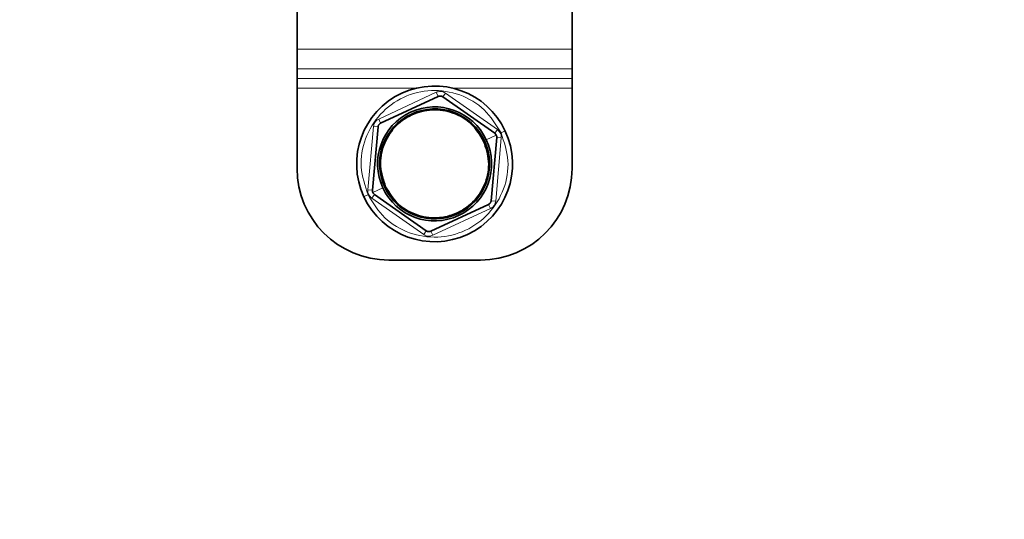
# Model space of a CAD drawing. Units: millimetres. Extents: x 0 to 5760, y 0 to 5402.
# Drawn here: x 2013 to 2121, y 1227 to 1282 of the extents above; entities that cross this region are included whole.
import ezdxf

# ---------------------------------------------------------------- set-up
doc = ezdxf.new("R2010")
doc.units = ezdxf.units.MM

msp = doc.modelspace()

# ---------------------------------------------------------------- linework, layer by layer
at = {"color": 7, "linetype": 'Continuous', "lineweight": 35}
for p, q in [((2043.5, 1284.54), (2043.5, 1278.28)), ((2073.5, 1278.28), (2073.5, 1284.54)), ((2043.5, 1278.28), (2043.5, 1276.16)), ((2073.5, 1278.28), (2073.5, 1276.16)), ((2043.5, 1276.16), (2043.5, 1275.09)), ((2073.5, 1275.09), (2073.5, 1276.16)), ((2043.5, 1275.09), (2043.5, 1274.03)), ((2073.5, 1275.09), (2073.5, 1274.03)), ((2043.5, 1265.27), (2043.5, 1274.03)), ((2073.5, 1265.27), (2073.5, 1274.03)), ((2052.62, 1270.21), (2058.9, 1273.13)), ((2059.4, 1273.08), (2065.07, 1269.11)), ((2051.72, 1262.89), (2052.33, 1269.8)), ((2065.28, 1268.65), (2064.67, 1261.75)), ((2057.6, 1258.46), (2051.93, 1262.44)), ((2064.38, 1261.34), (2058.1, 1258.42)), ((2063.5, 1255.27), (2053.5, 1255.27))]:
    msp.add_line(p, q, dxfattribs=at)
at = {"color": 8, "linetype": 'Continuous', "lineweight": 18}
for p, q in [((2043.5, 1278.28), (2073.5, 1278.28)), ((2043.5, 1276.16), (2073.5, 1276.16)), ((2043.5, 1275.09), (2073.5, 1275.09)), ((2043.5, 1274.03), (2056.48, 1274.03)), ((2060.52, 1274.03), (2073.5, 1274.03)), ((2058.69, 1273.58), (2052.41, 1270.66)), ((2058.69, 1273.58), (2058.9, 1273.13)), ((2059.68, 1273.49), (2059.4, 1273.08)), ((2065.36, 1269.52), (2059.68, 1273.49)), ((2052.41, 1270.66), (2052.62, 1270.21)), ((2051.83, 1269.84), (2051.22, 1262.94)), ((2051.83, 1269.84), (2052.33, 1269.8)), ((2065.36, 1269.52), (2065.07, 1269.11)), ((2064.14, 1268.4), (2065.23, 1268.91)), ((2065.17, 1261.71), (2065.78, 1268.61)), ((2065.78, 1268.61), (2065.28, 1268.65)), ((2065.75, 1269.15), (2066.21, 1269.36)), ((2063.85, 1268.26), (2063.94, 1268.31)), ((2052.86, 1263.15), (2051.77, 1262.64)), ((2053.15, 1263.28), (2053.06, 1263.24)), ((2051.25, 1262.4), (2050.79, 1262.19)), ((2051.22, 1262.94), (2051.72, 1262.89)), ((2051.64, 1262.03), (2051.93, 1262.44)), ((2051.64, 1262.03), (2057.32, 1258.05)), ((2058.31, 1257.97), (2064.59, 1260.89)), ((2064.59, 1260.89), (2064.38, 1261.34)), ((2065.17, 1261.71), (2064.67, 1261.75)), ((2057.32, 1258.05), (2057.6, 1258.46)), ((2058.31, 1257.97), (2058.1, 1258.42))]:
    msp.add_line(p, q, dxfattribs=at)
at = {"color": 7, "linetype": 'Continuous', "lineweight": 35}
for centre, radius, start, end in [((1688.5, 1058.27), 935, 6.13963, 90), ((2058.5, 1265.77), 8.5, 24.9547, 204.9547), ((2058.5, 1265.77), 6.22, 24.9547, 204.9547), ((2058.5, 1265.77), 6, 24.9547, 204.9547), ((2058.5, 1265.77), 8.5, 204.9547, 24.9547), ((2058.5, 1265.77), 6.22, 204.9547, 24.9547), ((2058.5, 1265.77), 6, 204.9547, 24.9547), ((2053.5, 1265.27), 10, 180, 270), ((2063.5, 1265.27), 10, 270, 0)]:
    msp.add_arc(centre, radius, start, end, dxfattribs=at)
at = {"color": 8, "linetype": 'Continuous', "lineweight": 18}
msp.add_arc((1688.5, 1058.27), 926.5, 6.19618, 90, dxfattribs=at)
for points, knots in [([(2065.75, 1269.15), (2065.2, 1270.05), (2064.1, 1271.84), (2061.3, 1273.48), (2058.15, 1273.98), (2055.04, 1273.22), (2052.45, 1271.32), (2050.8, 1268.59), (2050.25, 1265.4), (2050.91, 1263.4), (2051.25, 1262.4)], [0, 0, 0, 0, 0.124973, 0.249996, 0.374999, 0.5, 0.625002, 0.750005, 0.875027, 1, 1, 1, 1]), ([(2059.68, 1273.49), (2059.6, 1273.54), (2059.43, 1273.64), (2059.08, 1273.7), (2058.83, 1273.63), (2058.69, 1273.58)], [0, 0, 0, 0, 0.28129, 0.561546, 1, 1, 1, 1]), ([(2052.41, 1270.66), (2052.32, 1270.61), (2052.15, 1270.51), (2051.92, 1270.24), (2051.87, 1269.99), (2051.83, 1269.84)], [0, 0, 0, 0, 0.28129, 0.561546, 1, 1, 1, 1]), ([(2065.78, 1268.61), (2065.78, 1268.71), (2065.78, 1268.9), (2065.65, 1269.24), (2065.47, 1269.41), (2065.36, 1269.52)], [0, 0, 0, 0, 0.28129, 0.561546, 1, 1, 1, 1]), ([(2051.25, 1262.4), (2051.8, 1261.5), (2052.9, 1259.7), (2055.7, 1258.07), (2058.85, 1257.57), (2061.96, 1258.33), (2064.55, 1260.23), (2066.2, 1262.95), (2066.75, 1266.15), (2066.09, 1268.15), (2065.75, 1269.15)], [0, 0, 0, 0, 0.124973, 0.249996, 0.374999, 0.5, 0.625002, 0.750005, 0.875027, 1, 1, 1, 1]), ([(2051.22, 1262.94), (2051.22, 1262.84), (2051.22, 1262.64), (2051.35, 1262.31), (2051.53, 1262.14), (2051.64, 1262.03)], [0, 0, 0, 0, 0.28129, 0.561546, 1, 1, 1, 1]), ([(2064.59, 1260.89), (2064.68, 1260.94), (2064.85, 1261.04), (2065.08, 1261.31), (2065.13, 1261.56), (2065.17, 1261.71)], [0, 0, 0, 0, 0.28129, 0.561546, 1, 1, 1, 1]), ([(2057.32, 1258.05), (2057.4, 1258), (2057.57, 1257.91), (2057.92, 1257.85), (2058.17, 1257.92), (2058.31, 1257.97)], [0, 0, 0, 0, 0.28129, 0.561546, 1, 1, 1, 1])]:
    msp.add_open_spline(points, degree=3, knots=knots, dxfattribs=at)
at = {"color": 7, "linetype": 'Continuous', "lineweight": 35}
for points, knots in [([(2059.4, 1273.08), (2059.36, 1273.11), (2059.31, 1273.14), (2059.22, 1273.16), (2059.15, 1273.17), (2059.08, 1273.18), (2058.99, 1273.17), (2058.94, 1273.14), (2058.9, 1273.13)], [0, 0, 0, 0, 0.249564, 0.37905, 0.500063, 0.62078, 0.750586, 1, 1, 1, 1]), ([(2053.15, 1263.28), (2052.91, 1264.02), (2052.42, 1265.5), (2052.82, 1267.85), (2054.04, 1269.87), (2055.95, 1271.26), (2058.24, 1271.82), (2060.57, 1271.46), (2062.63, 1270.25), (2063.44, 1268.93), (2063.85, 1268.26)], [0, 0, 0, 0, 0.124947, 0.249989, 0.374996, 0.499998, 0.625, 0.750006, 0.875051, 1, 1, 1, 1]), ([(2052.62, 1270.21), (2052.58, 1270.19), (2052.53, 1270.16), (2052.46, 1270.09), (2052.42, 1270.04), (2052.38, 1269.98), (2052.34, 1269.9), (2052.34, 1269.84), (2052.33, 1269.8)], [0, 0, 0, 0, 0.249564, 0.37905, 0.500063, 0.62078, 0.750586, 1, 1, 1, 1]), ([(2065.23, 1268.91), (2065.21, 1268.95), (2065.17, 1269.03), (2065.1, 1269.08), (2065.07, 1269.11)], [0, 0, 0, 0, 0.500203, 1, 1, 1, 1]), ([(2065.28, 1268.65), (2065.28, 1268.69), (2065.29, 1268.77), (2065.25, 1268.86), (2065.23, 1268.91)], [0, 0, 0, 0, 0.499797, 1, 1, 1, 1]), ([(2063.85, 1268.26), (2064.09, 1267.53), (2064.58, 1266.05), (2064.18, 1263.69), (2062.96, 1261.68), (2061.05, 1260.29), (2058.76, 1259.72), (2056.43, 1260.09), (2054.37, 1261.3), (2053.56, 1262.62), (2053.15, 1263.28)], [0, 0, 0, 0, 0.124947, 0.249989, 0.374996, 0.499998, 0.625, 0.750006, 0.875051, 1, 1, 1, 1]), ([(2051.72, 1262.89), (2051.72, 1262.85), (2051.71, 1262.77), (2051.75, 1262.68), (2051.77, 1262.64)], [0, 0, 0, 0, 0.499797, 1, 1, 1, 1]), ([(2051.77, 1262.64), (2051.79, 1262.6), (2051.83, 1262.52), (2051.9, 1262.47), (2051.93, 1262.44)], [0, 0, 0, 0, 0.500203, 1, 1, 1, 1]), ([(2064.38, 1261.34), (2064.42, 1261.36), (2064.47, 1261.39), (2064.54, 1261.45), (2064.58, 1261.51), (2064.62, 1261.57), (2064.66, 1261.65), (2064.66, 1261.71), (2064.67, 1261.75)], [0, 0, 0, 0, 0.249564, 0.37905, 0.500063, 0.62078, 0.750586, 1, 1, 1, 1]), ([(2057.6, 1258.46), (2057.64, 1258.44), (2057.69, 1258.41), (2057.78, 1258.38), (2057.85, 1258.37), (2057.92, 1258.37), (2058.01, 1258.38), (2058.06, 1258.4), (2058.1, 1258.42)], [0, 0, 0, 0, 0.249564, 0.37905, 0.500063, 0.62078, 0.750586, 1, 1, 1, 1])]:
    msp.add_open_spline(points, degree=3, knots=knots, dxfattribs=at)

doc.saveas('drawing.dxf')
